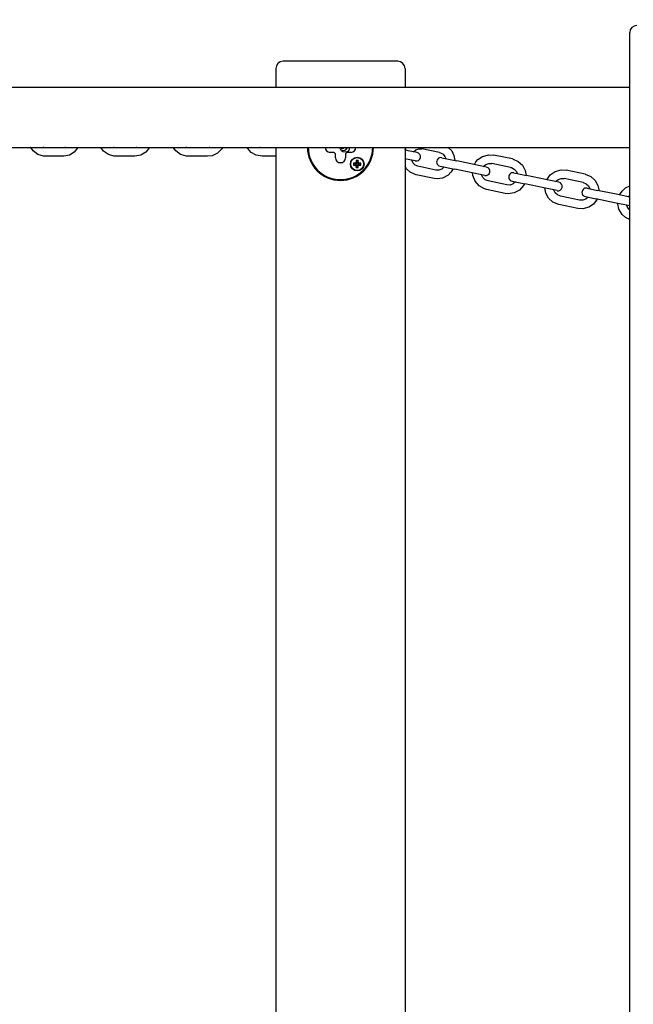
# Model space of a CAD drawing. Units: millimetres. Extents: x 1630 to 10950, y -6755 to 375.
# Drawn here: x 5997 to 6425, y -2504 to -1817 of the extents above; entities that cross this region are included whole.
import ezdxf

# ---------------------------------------------------------------- set-up
doc = ezdxf.new("R2010")
doc.units = ezdxf.units.MM
doc.linetypes.add('HIDDEN', pattern=[9.525, 6.35, -3.175])
doc.layers.add('2D', color=230, linetype='Continuous')
doc.layers.add('Зона безопасности', color=10, linetype='HIDDEN')

# ---------------------------------------------------------------- blocks, each defined once
blk = doc.blocks.new('A-2002 - 2D')
at = {"layer": '2D'}
for p, q in [((3225.88, -645), (3225.88, 465)), ((2979.26, 440), (2979.26, 427)), ((3064.26, 445), (2984.26, 445)), ((3069.26, 440), (3069.26, 427)), ((2473.97, 427), (3225.88, 427)), ((2473.97, 385), (3225.88, 385)), ((2808.3, 384.98), (2808.29, 385)), ((2808.34, 384.92), (2808.3, 384.98)), ((2808.36, 384.87), (2808.34, 384.92)), ((2810.02, 382.55), (2808.36, 384.87)), ((2817.41, 384.86), (2816.88, 385)), ((2817.94, 384.78), (2817.41, 384.86)), ((2818.47, 384.75), (2817.94, 384.78)), ((2831.12, 384.75), (2818.47, 384.75)), ((2831.66, 384.78), (2831.12, 384.75)), ((2832.19, 384.86), (2831.66, 384.78)), ((2832.71, 385), (2832.19, 384.86)), ((2841.3, 385), (2838.71, 381.69)), ((2859.21, 382.39), (2857.29, 385)), ((2866.58, 384.86), (2866.04, 385)), ((2867.14, 384.78), (2866.58, 384.86)), ((2867.7, 384.75), (2867.14, 384.78)), ((2880.75, 384.75), (2867.7, 384.75)), ((2881.31, 384.78), (2880.75, 384.75)), ((2881.86, 384.86), (2881.31, 384.78)), ((2882.41, 385), (2881.86, 384.86)), ((2891.16, 385), (2888.5, 381.69)), ((2909.41, 382.67), (2907.72, 385)), ((2917.15, 384.86), (2916.58, 385)), ((2917.72, 384.78), (2917.15, 384.86)), ((2918.3, 384.75), (2917.72, 384.78)), ((2931.62, 384.75), (2918.3, 384.75)), ((2932.2, 384.78), (2931.62, 384.75)), ((2932.77, 384.86), (2932.2, 384.78)), ((2933.33, 385), (2932.77, 384.86)), ((2942.19, 385), (2941.63, 384.08)), ((2959.61, 384.21), (2959.13, 385)), ((2968.62, 384.86), (2968.05, 385)), ((2968.05, 385), (2968.05, 385)), ((2969.2, 384.78), (2968.62, 384.86)), ((2969.79, 384.75), (2969.2, 384.78)), ((2979.26, 384.75), (2969.79, 384.75)), ((2979.26, 385), (2979.26, -565)), ((3023.32, 384.94), (3023.26, 385)), ((3023.37, 384.89), (3023.32, 384.94)), ((3023.4, 384.86), (3023.37, 384.89)), ((3023.41, 384.85), (3023.4, 384.86)), ((3023.42, 384.84), (3023.41, 384.85)), ((3023.43, 384.84), (3023.42, 384.84)), ((3023.42, 384.84), (3023.42, 384.84)), ((3023.42, 384.84), (3023.42, 384.84)), ((3023.51, 384.67), (3023.42, 384.84)), ((3023.43, 384.83), (3023.43, 384.84)), ((3023.49, 384.78), (3023.43, 384.83)), ((3023.43, 384.83), (3023.43, 384.83)), ((3023.43, 384.83), (3023.43, 384.83)), ((3023.43, 384.83), (3023.43, 384.83)), ((3023.43, 384.83), (3023.43, 384.83)), ((3023.43, 384.83), (3023.43, 384.83)), ((3023.43, 384.83), (3023.43, 384.83)), ((3023.43, 384.83), (3023.43, 384.83)), ((3023.43, 384.83), (3023.43, 384.83)), ((3023.78, 384.56), (3023.49, 384.78)), ((3023.62, 384.5), (3023.51, 384.67)), ((3023.73, 384.34), (3023.62, 384.5)), ((3023.93, 384.47), (3023.78, 384.56)), ((3024.01, 384.42), (3023.93, 384.47)), ((3024.05, 384.4), (3024.01, 384.42)), ((3027.62, 385), (3026.24, 384.17)), ((3028.11, 383.3), (3029.26, 384.83)), ((3029.26, 384.83), (3029.31, 384.96)), ((3029.31, 384.99), (3029.32, 385)), ((3029.31, 384.98), (3029.31, 384.99)), ((3029.31, 384.99), (3029.31, 384.99)), ((3029.31, 384.97), (3029.31, 384.98)), ((3029.31, 384.96), (3029.31, 384.97)), ((3029.31, 384.97), (3029.31, 384.97)), ((3030.45, 385), (3030.28, 383.68)), ((3069.26, 385), (3069.26, -565)), ((3069.52, 384.09), (3069.8, 384.55)), ((3069.8, 384.55), (3070.01, 384.87)), ((3070.01, 384.87), (3070.06, 384.95)), ((3070.06, 384.95), (3070.09, 385)), ((3099.45, 385), (3101.78, 382.47)), ((2813.26, 380.04), (2810.02, 382.55)), ((2817.19, 378.82), (2813.26, 380.04)), ((2818.47, 378.75), (2817.19, 378.82)), ((2831.12, 378.75), (2818.47, 378.75)), ((2831.47, 378.76), (2831.12, 378.75)), ((2835.5, 379.64), (2831.47, 378.76)), ((2838.71, 381.69), (2835.5, 379.64)), ((2862.49, 379.98), (2859.21, 382.39)), ((2866.35, 378.83), (2862.49, 379.98)), ((2867.7, 378.75), (2866.35, 378.83)), ((2880.75, 378.75), (2867.7, 378.75)), ((2880.95, 378.75), (2880.75, 378.75)), ((2885.07, 379.58), (2880.95, 378.75)), ((2888.5, 381.69), (2885.07, 379.58)), ((2912.81, 380.08), (2909.41, 382.67)), ((2916.87, 378.84), (2912.81, 380.08)), ((2918.3, 378.75), (2916.87, 378.84)), ((2931.62, 378.75), (2918.3, 378.75)), ((2934.85, 379.19), (2931.62, 378.75)), ((2938.64, 381.02), (2934.85, 379.19)), ((2941.63, 384.08), (2938.64, 381.02)), ((2962.1, 381.47), (2959.61, 384.21)), ((2965.54, 379.51), (2962.1, 381.47)), ((2969.76, 378.75), (2965.54, 379.51)), ((2969.79, 378.75), (2969.76, 378.75)), ((2979.26, 378.75), (2969.79, 378.75)), ((3019.55, 381.5), (3017.01, 381.5)), ((3019.91, 381.35), (3020.61, 380.65)), ((3020.76, 377.75), (3020.76, 380.29)), ((3024, 383.98), (3023.73, 384.34)), ((3024, 383.98), (3024.37, 383.57)), ((3024.07, 384.39), (3024.05, 384.4)), ((3024.09, 384.38), (3024.07, 384.39)), ((3024.13, 384.36), (3024.09, 384.38)), ((3024.63, 384.17), (3024.13, 384.36)), ((3024.37, 383.57), (3026.22, 382.78)), ((3024.39, 383.55), (3024.42, 383.5)), ((3024.42, 383.5), (3024.43, 383.48)), ((3024.43, 383.48), (3024.43, 383.47)), ((3024.43, 383.47), (3024.43, 383.47)), ((3024.43, 383.47), (3024.43, 383.47)), ((3024.43, 383.47), (3024.43, 383.47)), ((3024.43, 383.47), (3024.44, 383.46)), ((3024.44, 383.46), (3024.45, 383.44)), ((3024.45, 383.44), (3024.46, 383.41)), ((3024.46, 383.41), (3024.5, 383.35)), ((3024.5, 383.35), (3024.58, 383.22)), ((3024.58, 383.22), (3024.69, 383.06)), ((3026.24, 384.17), (3024.63, 384.17)), ((3024.69, 383.06), (3024.7, 383.05)), ((3024.97, 382.68), (3024.7, 383.05)), ((3026.01, 381.81), (3024.97, 382.68)), ((3028.14, 381.58), (3026.01, 381.81)), ((3026.22, 382.78), (3028.11, 383.3)), ((3027.76, 380.29), (3027.76, 377.75)), ((3027.91, 380.65), (3028.61, 381.35)), ((3029.59, 382.45), (3028.14, 381.58)), ((3031.51, 381.5), (3028.97, 381.5)), ((3030.06, 383.14), (3029.59, 382.45)), ((3030.22, 383.5), (3030.06, 383.14)), ((3030.28, 383.68), (3030.22, 383.5)), ((3069.26, 383.62), (3069.52, 384.09)), ((3071.51, 382.69), (3069.26, 383.16)), ((3077.67, 381.39), (3071.51, 382.69)), ((3075.26, 381.9), (3076.9, 383.34)), ((3076.9, 383.34), (3078.85, 384.07)), ((3078.85, 384.07), (3080.87, 384.04)), ((3080.87, 384.04), (3080.88, 384.04)), ((3093.4, 381.42), (3080.88, 384.04)), ((3093.4, 381.42), (3093.99, 381.26)), ((3093.99, 381.26), (3095.76, 380.26)), ((3094.9, 377.78), (3105.31, 375.6)), ((3095.76, 380.26), (3097.11, 378.62)), ((3097.11, 378.62), (3097.68, 377.2)), ((3101.78, 382.47), (3103.3, 379.35)), ((3103.3, 379.35), (3103.9, 375.89)), ((3120.08, 376.46), (3123.34, 378.74)), ((3123.34, 378.74), (3127.57, 379.87)), ((3127.57, 379.87), (3131.01, 379.66)), ((3144.08, 376.92), (3131.01, 379.66)), ((3033.46, 373.97), (3033.46, 372.69)), ((3033.46, 373.97), (3035.19, 373.52)), ((3034.29, 373.97), (3033.46, 373.97)), ((3033.46, 372.69), (3035.19, 373.14)), ((3033.46, 372.69), (3034.29, 372.69)), ((3035.07, 374.19), (3034.29, 373.97)), ((3034.29, 373.97), (3035.44, 373.52)), ((3034.29, 372.69), (3035.44, 373.14)), ((3034.29, 372.69), (3035.07, 372.47)), ((3035.29, 374.97), (3035.07, 374.19)), ((3035.07, 374.19), (3035.67, 373.59)), ((3035.07, 372.47), (3035.67, 373.07)), ((3035.07, 372.47), (3035.29, 371.69)), ((3036.57, 375.8), (3035.29, 375.8)), ((3035.29, 375.8), (3035.29, 374.97)), ((3035.29, 375.8), (3035.74, 374.07)), ((3035.29, 374.97), (3035.74, 373.82)), ((3035.29, 371.69), (3035.74, 372.84)), ((3035.29, 370.86), (3035.74, 372.59)), ((3035.29, 371.69), (3035.29, 370.86)), ((3035.29, 370.86), (3036.57, 370.86)), ((3036.57, 375.8), (3036.12, 374.07)), ((3036.57, 374.97), (3036.12, 373.82)), ((3036.57, 371.69), (3036.12, 372.84)), ((3036.57, 370.86), (3036.12, 372.59)), ((3036.79, 374.19), (3036.19, 373.59)), ((3036.79, 372.47), (3036.19, 373.07)), ((3037.57, 373.97), (3036.42, 373.52)), ((3037.57, 372.69), (3036.42, 373.14)), ((3036.57, 374.97), (3036.57, 375.8)), ((3036.79, 374.19), (3036.57, 374.97)), ((3036.57, 371.69), (3036.79, 372.47)), ((3036.57, 370.86), (3036.57, 371.69)), ((3038.4, 373.97), (3036.67, 373.52)), ((3038.4, 372.69), (3036.67, 373.14)), ((3037.57, 373.97), (3036.79, 374.19)), ((3036.79, 372.47), (3037.57, 372.69)), ((3038.4, 373.97), (3037.57, 373.97)), ((3037.57, 372.69), (3038.4, 372.69)), ((3038.4, 372.69), (3038.4, 373.97)), ((3070.28, 376.81), (3069.26, 377.03)), ((3070.4, 370.13), (3069.26, 371.88)), ((3076.44, 375.52), (3070.28, 376.81)), ((3074.95, 374.06), (3074.03, 376.03)), ((3076.44, 372.6), (3074.95, 374.06)), ((3078.3, 371.81), (3076.44, 372.6)), ((3078.31, 371.81), (3078.3, 371.81)), ((3090.83, 369.18), (3078.31, 371.81)), ((3093.67, 371.91), (3104.08, 369.72)), ((3096.45, 371.33), (3094.81, 369.89)), ((3118.38, 372.86), (3105.31, 375.6)), ((3117.59, 373.02), (3117.64, 373.13)), ((3117.64, 373.13), (3117.67, 373.19)), ((3117.67, 373.19), (3117.69, 373.21)), ((3117.69, 373.21), (3117.72, 373.28)), ((3117.72, 373.28), (3117.77, 373.38)), ((3117.77, 373.38), (3117.9, 373.61)), ((3117.9, 373.61), (3118.16, 374.06)), ((3118.16, 374.06), (3118.73, 374.91)), ((3126.07, 371.24), (3118.38, 372.86)), ((3118.73, 374.91), (3120.08, 376.46)), ((3123.84, 371.71), (3125.54, 373.12)), ((3125.54, 373.12), (3127.61, 373.84)), ((3127.61, 373.84), (3129.78, 373.79)), ((3142.85, 371.05), (3129.78, 373.79)), ((3142.85, 371.05), (3143.54, 370.85)), ((3143.54, 370.85), (3145.45, 369.8)), ((3144.08, 376.92), (3144.11, 376.91)), ((3144.11, 376.91), (3148.14, 375.25)), ((3148.14, 375.25), (3151.11, 372.54)), ((3151.11, 372.54), (3153.05, 368.96)), ((3072.84, 367.8), (3070.4, 370.13)), ((3075.82, 366.28), (3072.84, 367.8)), ((3077.08, 365.94), (3075.82, 366.28)), ((3089.6, 363.31), (3077.08, 365.94)), ((3090.88, 369.17), (3090.83, 369.18)), ((3092.9, 369.16), (3090.88, 369.17)), ((3094.81, 369.89), (3092.9, 369.16)), ((3099.27, 365.7), (3095.46, 363.63)), ((3101.16, 367.6), (3099.27, 365.7)), ((3101.94, 368.7), (3101.16, 367.6)), ((3102.28, 369.28), (3101.94, 368.7)), ((3102.44, 369.58), (3102.28, 369.28)), ((3102.52, 369.73), (3102.44, 369.58)), ((3102.56, 369.8), (3102.52, 369.73)), ((3102.58, 369.84), (3102.56, 369.8)), ((3102.6, 369.89), (3102.58, 369.84)), ((3102.61, 369.91), (3102.6, 369.9)), ((3102.6, 369.9), (3102.6, 369.89)), ((3102.62, 369.92), (3102.61, 369.91)), ((3102.63, 369.94), (3102.62, 369.93)), ((3102.62, 369.93), (3102.62, 369.92)), ((3102.64, 369.97), (3102.63, 369.94)), ((3102.66, 370.02), (3102.64, 369.97)), ((3117.14, 366.98), (3104.08, 369.72)), ((3116.54, 365.46), (3116.36, 367.15)), ((3118.05, 361.39), (3116.54, 365.46)), ((3124.84, 365.37), (3117.14, 366.98)), ((3123.59, 363.88), (3122.61, 365.84)), ((3125.19, 362.38), (3123.59, 363.88)), ((3145.13, 367.25), (3153.96, 365.39)), ((3145.45, 369.8), (3146.87, 368.12)), ((3146.87, 368.12), (3147.45, 366.8)), ((3147.45, 366.8), (3147.45, 366.77)), ((3147.45, 366.77), (3147.46, 366.76)), ((3153.05, 368.96), (3153.7, 365.49)), ((3153.7, 365.49), (3153.7, 365.48)), ((3153.7, 365.48), (3153.7, 365.48)), ((3153.7, 365.48), (3153.7, 365.48)), ((3153.7, 365.48), (3153.7, 365.47)), ((3153.7, 365.47), (3153.7, 365.47)), ((3153.7, 365.47), (3153.7, 365.47)), ((3153.7, 365.47), (3153.7, 365.47)), ((3153.7, 365.47), (3153.7, 365.46)), ((3153.7, 365.46), (3153.7, 365.46)), ((3153.7, 365.46), (3153.71, 365.45)), ((3153.71, 365.45), (3153.71, 365.45)), ((3167.17, 362.62), (3153.96, 365.39)), ((3168, 362.45), (3170.51, 365.89)), ((3170.51, 365.89), (3173.84, 368.18)), ((3173.84, 368.18), (3178.1, 369.29)), ((3178.1, 369.29), (3181.52, 369.06)), ((3194.73, 366.29), (3181.52, 369.06)), ((3194.73, 366.29), (3194.76, 366.29)), ((3194.76, 366.29), (3198.84, 364.61)), ((3198.84, 364.61), (3201.86, 361.86)), ((3091.57, 363.08), (3089.6, 363.31)), ((3095.46, 363.63), (3091.57, 363.08)), ((3120.86, 358.12), (3118.05, 361.39)), ((3124.6, 356.06), (3120.86, 358.12)), ((3127.2, 361.55), (3125.19, 362.38)), ((3127.22, 361.55), (3127.2, 361.55)), ((3140.28, 358.81), (3127.22, 361.55)), ((3142.46, 358.75), (3140.28, 358.81)), ((3144.53, 359.47), (3142.46, 358.75)), ((3143.9, 361.37), (3152.73, 359.52)), ((3146.22, 360.89), (3144.53, 359.47)), ((3151.89, 358.52), (3149, 355.27)), ((3152.47, 359.57), (3151.89, 358.52)), ((3165.93, 356.75), (3152.73, 359.52)), ((3176.44, 360.68), (3167.17, 362.62)), ((3174.26, 361.14), (3175.97, 362.54)), ((3175.97, 362.54), (3178.07, 363.26)), ((3178.07, 363.26), (3180.29, 363.19)), ((3193.5, 360.42), (3180.29, 363.19)), ((3193.5, 360.42), (3193.51, 360.42)), ((3193.51, 360.42), (3195.56, 359.58)), ((3195.56, 359.58), (3197.19, 358.08)), ((3197.19, 358.08), (3198.19, 356.12)), ((3201.86, 361.86), (3203.77, 358.37)), ((3203.77, 358.37), (3204.38, 355.73)), ((3222.96, 356.68), (3225.88, 358.1)), ((3125.99, 355.68), (3124.6, 356.06)), ((3139.05, 352.94), (3125.99, 355.68)), ((3141.1, 352.69), (3139.05, 352.94)), ((3145.42, 353.33), (3141.1, 352.69)), ((3149, 355.27), (3145.42, 353.33)), ((3175.21, 354.81), (3165.93, 356.75)), ((3166.84, 355.65), (3166.77, 356.58)), ((3167.45, 353.01), (3166.84, 355.65)), ((3169.36, 349.52), (3167.45, 353.01)), ((3174.02, 353.3), (3173.03, 355.26)), ((3175.66, 351.8), (3174.02, 353.3)), ((3177.71, 350.96), (3175.66, 351.8)), ((3177.72, 350.96), (3177.71, 350.96)), ((3190.93, 348.19), (3177.72, 350.96)), ((3194.96, 350.66), (3202.21, 349.14)), ((3196.96, 350.24), (3195.24, 348.84)), ((3196.19, 356.54), (3203.44, 355.01)), ((3216.39, 352.3), (3203.44, 355.01)), ((3204.38, 355.73), (3204.45, 354.8)), ((3225.88, 350.31), (3216.39, 352.3)), ((3218.73, 351.81), (3220.53, 354.53)), ((3220.53, 354.53), (3222.96, 356.68)), ((3224.97, 350.5), (3225.26, 350.81)), ((3225.26, 350.81), (3225.56, 351.11)), ((3225.56, 351.11), (3225.88, 351.38)), ((3172.38, 346.77), (3169.36, 349.52)), ((3176.46, 345.09), (3172.38, 346.77)), ((3176.49, 345.09), (3176.46, 345.09)), ((3189.7, 342.32), (3176.49, 345.09)), ((3193.14, 348.13), (3190.93, 348.19)), ((3195.24, 348.84), (3193.14, 348.13)), ((3200.71, 345.49), (3197.38, 343.2)), ((3203.22, 348.93), (3200.71, 345.49)), ((3215.16, 346.43), (3202.21, 349.14)), ((3225.88, 344.18), (3215.16, 346.43)), ((3217.5, 345.91), (3217.5, 345.94)), ((3217.5, 345.84), (3217.5, 345.91)), ((3217.51, 345.79), (3217.5, 345.84)), ((3217.51, 345.69), (3217.51, 345.79)), ((3218.37, 341.82), (3217.51, 345.69)), ((3223.75, 344.61), (3223.74, 344.63)), ((3223.75, 344.59), (3223.75, 344.61)), ((3223.76, 344.58), (3223.75, 344.59)), ((3223.77, 344.53), (3223.76, 344.58)), ((3224.08, 343.72), (3223.77, 344.53)), ((3224.75, 342.61), (3224.08, 343.72)), ((3193.12, 342.09), (3189.7, 342.32)), ((3197.38, 343.2), (3193.12, 342.09)), ((3220.69, 338.12), (3218.37, 341.82)), ((3222.99, 336.16), (3220.69, 338.12)), ((3225.26, 342.02), (3224.75, 342.61)), ((3225.54, 341.75), (3225.26, 342.02)), ((3225.69, 341.62), (3225.54, 341.75)), ((3225.76, 341.56), (3225.69, 341.62)), ((3225.8, 341.53), (3225.76, 341.56)), ((3225.82, 341.51), (3225.8, 341.53)), ((3225.88, 341.47), (3225.82, 341.51)), ((3224.31, 335.42), (3222.99, 336.16)), ((3225, 335.11), (3224.31, 335.42)), ((3225.36, 334.97), (3225, 335.11)), ((3225.53, 334.91), (3225.36, 334.97)), ((3225.62, 334.88), (3225.53, 334.91)), ((3225.67, 334.86), (3225.62, 334.88)), ((3225.72, 334.84), (3225.67, 334.86)), ((3225.73, 334.84), (3225.72, 334.84)), ((3225.74, 334.83), (3225.73, 334.84)), ((3225.76, 334.83), (3225.74, 334.83)), ((3225.77, 334.83), (3225.76, 334.83)), ((3225.78, 334.82), (3225.77, 334.83)), ((3225.81, 334.81), (3225.78, 334.82)), ((3225.88, 334.79), (3225.81, 334.81))]:
    blk.add_line(p, q, dxfattribs=at)
for radius in [4.75, 4.5]:
    blk.add_circle((3035.93, 373.33), radius, dxfattribs=at)
for centre, radius, start, end in [((3230.88, 465), 5, 90, 180), ((2984.26, 440), 5, 90, 180), ((3064.26, 440), 5, 0, 90), ((3024.26, 385), 23, 180, 0), ((3024.26, 385), 22.5, 180, 0), ((3017.01, 385), 3.5, 180, 270), ((3024.26, 385), 10.5, 180, 188.53852), ((3031.51, 385), 3.5, 270, 0), ((3024.26, 385), 10.5, 351.46148, 0), ((3019.55, 381), 0.5, 45, 90), ((3020.26, 380.29), 0.5, 0, 45), ((3024.26, 377.75), 3.5, 180, 0), ((3028.26, 380.29), 0.5, 135, 180), ((3028.97, 381), 0.5, 90, 135), ((3077.06, 378.46), 3, 258.1544, 78.1544), ((3094.29, 374.84), 3, 78.1544, 258.1544), ((3024.26, 385), 10.5, 261.46148, 278.53852), ((3125.46, 368.31), 3, 258.1544, 78.1544), ((3144.51, 364.31), 3, 78.1544, 258.1544), ((3175.83, 357.74), 3, 258.1544, 78.1544), ((3195.57, 353.6), 3, 78.1544, 258.1544)]:
    blk.add_arc(centre, radius, start, end, dxfattribs=at)
blk.add_ellipse((2931.62, 381.75), major_axis=(0, 3), ratio=0.162652, start_param=0.000002, end_param=0.000005, dxfattribs=at)

msp = doc.modelspace()

# ---------------------------------------------------------------- hatches: boundary and pattern name
at = {"layer": 'Зона безопасности'}
h = msp.add_hatch(dxfattribs=at)
h.set_pattern_fill('ANSI31', color=256, scale=100)
edge = h.paths.add_edge_path()
edge.add_arc((9949.66, -2381.15), 1000, 0, 90)
edge.add_line((9949.66, -1381.15), (7682.4, -1381.15))
edge.add_line((7682.4, -1381.15), (7682.4, -3381.15))
edge.add_line((7682.4, -3381.15), (9949.66, -3381.15))
edge.add_arc((9949.66, -2381.15), 1000, 270, 360)
edge = h.paths.add_edge_path()
edge.add_line((4056.4, -5755.15), (4056.4, -2941.15))
edge.add_line((4056.4, -2941.15), (6056.4, -2941.15))
edge.add_line((6056.4, -2941.15), (6056.4, -5755.15))
edge.add_arc((5056.4, -5755.15), 1000, -90, 0, ccw=False)
edge.add_arc((5056.4, -5755.15), 1000, 180, 270, ccw=False)

# ---------------------------------------------------------------- block references
at = {"layer": '2D'}
msp.add_blockref('A-2002 - 2D', (3196.4, -2291.15), dxfattribs=at)

doc.saveas('drawing.dxf')
